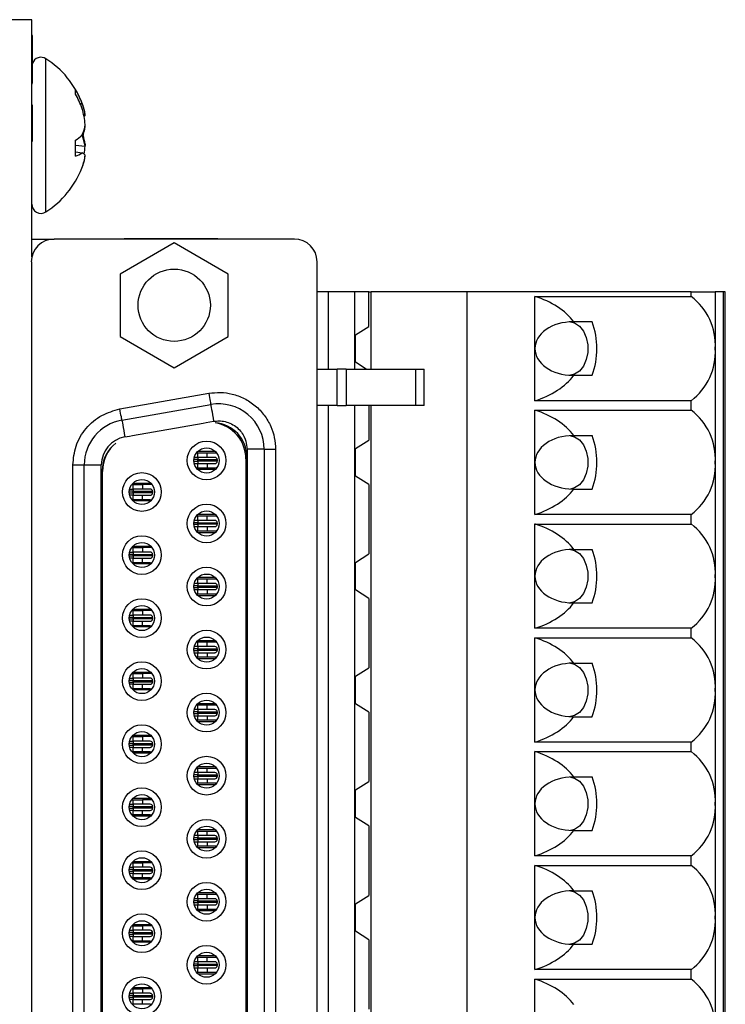
# Model space of a CAD drawing. Units: inches. Extents: x 0.1 to 16.9, y 0.1 to 10.9.
# Drawn here: x 5.1 to 6.3, y 7 to 8.7 of the extents above; entities that cross this region are included whole.
import ezdxf

# ---------------------------------------------------------------- set-up
doc = ezdxf.new("R2010")
doc.units = ezdxf.units.IN
doc.header["$MEASUREMENT"] = 0

msp = doc.modelspace()

# ---------------------------------------------------------------- linework, layer by layer
at = {"color": 7, "linetype": 'Continuous', "lineweight": 25}
for p, q in [((5.1257, 8.7302), (5.0632, 8.7302)), ((5.1257, 8.3508), (5.1257, 8.7302)), ((5.1267, 8.7031), (5.1257, 8.7031)), ((5.1269, 8.7031), (5.1267, 8.7031)), ((5.1267, 8.6202), (5.1267, 8.7031)), ((5.1267, 8.6202), (5.1257, 8.6202)), ((5.1267, 8.6191), (5.1257, 8.6191)), ((5.2009, 8.6016), (5.2009, 8.6096)), ((5.2092, 8.5851), (5.2127, 8.5854)), ((5.2143, 8.581), (5.2121, 8.5872)), ((5.1267, 8.5824), (5.1257, 8.5824)), ((5.1267, 8.5202), (5.1267, 8.5824)), ((5.2156, 8.5641), (5.2178, 8.5645)), ((5.2178, 8.5661), (5.2176, 8.566)), ((5.2176, 8.5661), (5.2178, 8.5661)), ((5.2178, 8.5456), (5.2176, 8.5476)), ((5.1267, 8.5202), (5.1257, 8.5202)), ((5.1267, 8.5194), (5.1257, 8.5194)), ((5.2009, 8.4944), (5.2009, 8.5216)), ((5.2116, 8.5298), (5.2127, 8.5296)), ((5.2121, 8.5302), (5.2127, 8.5296)), ((5.2009, 8.5131), (5.2178, 8.5115)), ((5.2009, 8.5018), (5.2127, 8.4997)), ((5.2172, 8.5149), (5.2178, 8.5148)), ((5.2178, 8.5148), (5.2176, 8.5128)), ((5.2178, 8.4943), (5.2176, 8.4944)), ((5.2121, 8.4733), (5.2143, 8.4794)), ((5.1257, 8.3202), (5.1257, 8.3508)), ((5.1257, 8.3508), (5.1641, 8.3508)), ((5.5795, 8.3508), (5.1641, 8.3508)), ((5.2852, 8.3514), (5.2852, 8.3508)), ((5.4427, 8.3514), (5.2852, 8.3514)), ((5.3718, 8.3442), (5.2783, 8.2902)), ((5.4653, 8.2902), (5.3718, 8.3442)), ((5.1248, 8.3114), (5.1248, 5.661)), ((5.6189, 5.661), (5.6189, 8.3114)), ((5.2783, 8.2902), (5.2783, 8.1822)), ((5.4653, 8.1822), (5.4653, 8.2902)), ((5.6388, 8.2597), (5.6189, 8.2597)), ((5.6388, 8.1259), (5.6388, 8.2597)), ((5.6841, 8.2597), (5.6388, 8.2597)), ((5.6841, 8.1259), (5.6841, 8.2597)), ((5.7084, 8.2597), (5.6841, 8.2597)), ((5.7084, 8.2597), (5.7126, 8.2597)), ((5.7084, 8.1997), (5.7084, 8.2597)), ((5.7126, 8.1259), (5.7126, 8.2597)), ((5.8777, 8.2597), (5.7126, 8.2597)), ((5.8777, 8.2597), (5.8777, 5.7007)), ((6.2655, 8.2597), (5.8777, 8.2597)), ((5.9954, 8.2515), (6.2655, 8.2515)), ((5.9954, 8.1613), (5.9954, 8.2515)), ((6.2655, 8.2515), (6.2655, 8.2597)), ((6.2655, 8.2597), (6.3072, 8.2597)), ((6.3072, 8.2597), (6.3072, 8.1613)), ((6.3212, 8.2597), (6.3072, 8.2597)), ((6.3212, 8.2597), (6.3212, 5.7007)), ((6.3246, 8.2597), (6.3212, 8.2597)), ((6.3246, 5.7007), (6.3246, 8.2597)), ((5.6854, 8.1851), (5.7084, 8.1997)), ((6.0626, 8.2076), (6.0609, 8.2076)), ((6.0945, 8.2076), (6.0626, 8.2076)), ((5.2783, 8.1822), (5.3718, 8.1282)), ((5.3718, 8.1282), (5.4653, 8.1822)), ((5.6854, 8.1375), (5.6854, 8.1851)), ((5.9954, 8.0711), (5.9954, 8.1613)), ((6.3072, 8.1613), (6.3072, 7.9645)), ((5.6189, 8.1259), (5.6533, 8.1259)), ((5.6533, 8.0629), (5.6533, 8.1259)), ((5.669, 8.1259), (5.6533, 8.1259)), ((5.669, 8.1259), (5.669, 8.0629)), ((5.669, 8.1259), (5.7894, 8.1259)), ((5.7038, 8.1259), (5.6854, 8.1375)), ((5.7894, 8.0629), (5.7894, 8.1259)), ((5.7894, 8.1259), (5.804, 8.1259)), ((5.804, 8.0629), (5.804, 8.1259)), ((6.0609, 8.1151), (6.0626, 8.1151)), ((6.0626, 8.1151), (6.0945, 8.1151)), ((5.2779, 8.0569), (5.4315, 8.0839)), ((5.2814, 8.0375), (5.4349, 8.0645)), ((5.6533, 8.0629), (5.6189, 8.0629)), ((5.6388, 5.8975), (5.6388, 8.0629)), ((5.6533, 8.0629), (5.669, 8.0629)), ((5.7894, 8.0629), (5.669, 8.0629)), ((5.6841, 5.8975), (5.6841, 8.0629)), ((5.7084, 8.0629), (5.7084, 8.0028)), ((5.7126, 5.8975), (5.7126, 8.0629)), ((5.804, 8.0629), (5.7894, 8.0629)), ((6.2655, 8.0711), (5.9954, 8.0711)), ((6.2655, 8.0547), (6.2655, 8.0711)), ((5.9954, 8.0547), (6.2655, 8.0547)), ((5.9954, 7.9645), (5.9954, 8.0547)), ((5.2998, 8.011), (5.4219, 8.0325)), ((5.4219, 8.0325), (5.4272, 8.0332)), ((5.4272, 8.0332), (5.44, 8.0355)), ((5.2865, 8.0084), (5.2946, 8.0098)), ((5.2946, 8.0098), (5.2998, 8.011)), ((6.0609, 8.0107), (6.0626, 8.0107)), ((6.0626, 8.0107), (6.0945, 8.0107)), ((5.6854, 7.9883), (5.7084, 8.0028)), ((5.4127, 7.973), (5.4067, 7.973)), ((5.4127, 7.9809), (5.4105, 7.9809)), ((5.443, 7.9831), (5.4124, 7.9831)), ((5.4127, 7.973), (5.4127, 7.9809)), ((5.4127, 7.9809), (5.4285, 7.9809)), ((5.4127, 7.973), (5.4127, 7.9691)), ((5.4285, 7.973), (5.4127, 7.973)), ((5.4285, 7.9809), (5.4423, 7.9809)), ((5.4285, 7.973), (5.4285, 7.9809)), ((5.4423, 7.973), (5.4285, 7.973)), ((5.4974, 7.9738), (5.4974, 5.9986)), ((5.4978, 7.987), (5.4978, 5.9854)), ((5.5273, 7.987), (5.4978, 7.987)), ((5.5273, 7.987), (5.5273, 5.9854)), ((5.5273, 7.987), (5.547, 7.987)), ((5.547, 7.987), (5.547, 5.9854)), ((5.6854, 7.9406), (5.6854, 7.9883)), ((5.1966, 6.0125), (5.1966, 7.9599)), ((5.2163, 6.0125), (5.2163, 7.9599)), ((5.2163, 7.9599), (5.2458, 7.9599)), ((5.2458, 6.0125), (5.2458, 7.9599)), ((5.4067, 7.9624), (5.4127, 7.9624)), ((5.4105, 7.9545), (5.4127, 7.9545)), ((5.4127, 7.9691), (5.4462, 7.9691)), ((5.4127, 7.9663), (5.4127, 7.9691)), ((5.4127, 7.9663), (5.4127, 7.9624)), ((5.4462, 7.9663), (5.4127, 7.9663)), ((5.4127, 7.9545), (5.4127, 7.9624)), ((5.4127, 7.9624), (5.4285, 7.9624)), ((5.4285, 7.9545), (5.4127, 7.9545)), ((5.4285, 7.9624), (5.4285, 7.9545)), ((5.4285, 7.9624), (5.4423, 7.9624)), ((5.4423, 7.9545), (5.4285, 7.9545)), ((5.4462, 7.9691), (5.4462, 7.9663)), ((5.4958, 7.9705), (5.4958, 6.002)), ((5.9954, 7.8743), (5.9954, 7.9645)), ((6.3072, 7.9645), (6.3072, 7.7676)), ((5.2474, 6.0219), (5.2474, 7.9505)), ((5.2478, 6.0235), (5.2478, 7.9489)), ((5.4124, 7.9524), (5.443, 7.9524)), ((5.7084, 7.9261), (5.6854, 7.9406)), ((5.2986, 7.9262), (5.3009, 7.9262)), ((5.3006, 7.9285), (5.3312, 7.9285)), ((5.3009, 7.9183), (5.3009, 7.9262)), ((5.3009, 7.9262), (5.3167, 7.9262)), ((5.3305, 7.9262), (5.3167, 7.9262)), ((5.3167, 7.9262), (5.3167, 7.9183)), ((5.7084, 7.9261), (5.7084, 7.806)), ((5.2949, 7.9183), (5.3009, 7.9183)), ((5.3009, 7.9077), (5.295, 7.9077)), ((5.3009, 7.9183), (5.3009, 7.9144)), ((5.3167, 7.9183), (5.3009, 7.9183)), ((5.3009, 7.9144), (5.3344, 7.9144)), ((5.3009, 7.9116), (5.3009, 7.9144)), ((5.3009, 7.9116), (5.3009, 7.9077)), ((5.3344, 7.9116), (5.3009, 7.9116)), ((5.3009, 7.8998), (5.3009, 7.9077)), ((5.3009, 7.9077), (5.3167, 7.9077)), ((5.3305, 7.9183), (5.3167, 7.9183)), ((5.3167, 7.8998), (5.3167, 7.9077)), ((5.3167, 7.9077), (5.3305, 7.9077)), ((5.3344, 7.9144), (5.3344, 7.9116)), ((6.0609, 7.9182), (6.0626, 7.9182)), ((6.0626, 7.9182), (6.0945, 7.9182)), ((5.3009, 7.8998), (5.2989, 7.8998)), ((5.3312, 7.8978), (5.3006, 7.8978)), ((5.3167, 7.8998), (5.3009, 7.8998)), ((5.3305, 7.8998), (5.3167, 7.8998)), ((5.4127, 7.8718), (5.4105, 7.8718)), ((5.443, 7.874), (5.4124, 7.874)), ((5.4127, 7.864), (5.4127, 7.8718)), ((5.4127, 7.8718), (5.4285, 7.8718)), ((5.4285, 7.864), (5.4285, 7.8718)), ((5.4285, 7.8718), (5.4423, 7.8718)), ((6.2655, 7.8743), (5.9954, 7.8743)), ((6.2655, 7.8578), (6.2655, 7.8743)), ((5.4127, 7.864), (5.4067, 7.864)), ((5.4067, 7.8533), (5.4127, 7.8533)), ((5.4127, 7.864), (5.4127, 7.86)), ((5.4285, 7.864), (5.4127, 7.864)), ((5.4127, 7.86), (5.4462, 7.86)), ((5.4127, 7.8573), (5.4127, 7.86)), ((5.4127, 7.8573), (5.4127, 7.8533)), ((5.4462, 7.8573), (5.4127, 7.8573)), ((5.4127, 7.8455), (5.4127, 7.8533)), ((5.4127, 7.8533), (5.4285, 7.8533)), ((5.4423, 7.864), (5.4285, 7.864)), ((5.4285, 7.8533), (5.4285, 7.8455)), ((5.4285, 7.8533), (5.4423, 7.8533)), ((5.4462, 7.86), (5.4462, 7.8573)), ((5.9954, 7.8578), (6.2655, 7.8578)), ((5.9954, 7.7676), (5.9954, 7.8578)), ((5.4105, 7.8455), (5.4127, 7.8455)), ((5.4124, 7.8433), (5.443, 7.8433)), ((5.4285, 7.8455), (5.4127, 7.8455)), ((5.4423, 7.8455), (5.4285, 7.8455)), ((5.3006, 7.8195), (5.3312, 7.8195)), ((5.2949, 7.8092), (5.3009, 7.8092)), ((5.2986, 7.8171), (5.3009, 7.8171)), ((5.3009, 7.8092), (5.3009, 7.8171)), ((5.3009, 7.8171), (5.3167, 7.8171)), ((5.3009, 7.8092), (5.3009, 7.8053)), ((5.3167, 7.8092), (5.3009, 7.8092)), ((5.3009, 7.8053), (5.3344, 7.8053)), ((5.3009, 7.8025), (5.3009, 7.8053)), ((5.3009, 7.8025), (5.3009, 7.7986)), ((5.3344, 7.8025), (5.3009, 7.8025)), ((5.3167, 7.8171), (5.3167, 7.8092)), ((5.3305, 7.8171), (5.3167, 7.8171)), ((5.3305, 7.8092), (5.3167, 7.8092)), ((5.3344, 7.8053), (5.3344, 7.8025)), ((5.6854, 7.7914), (5.7084, 7.806)), ((6.0609, 7.8139), (6.0626, 7.8139)), ((6.0626, 7.8139), (6.0945, 7.8139)), ((5.3009, 7.7986), (5.295, 7.7986)), ((5.3009, 7.7907), (5.2989, 7.7907)), ((5.3312, 7.7888), (5.3006, 7.7888)), ((5.3009, 7.7907), (5.3009, 7.7986)), ((5.3009, 7.7986), (5.3167, 7.7986)), ((5.3167, 7.7907), (5.3009, 7.7907)), ((5.3167, 7.7907), (5.3167, 7.7986)), ((5.3167, 7.7986), (5.3305, 7.7986)), ((5.3305, 7.7907), (5.3167, 7.7907)), ((5.6854, 7.7438), (5.6854, 7.7914)), ((5.9954, 7.6774), (5.9954, 7.7676)), ((6.3072, 7.7676), (6.3072, 7.5708)), ((5.4127, 7.7549), (5.4067, 7.7549)), ((5.4127, 7.7628), (5.4105, 7.7628)), ((5.443, 7.765), (5.4124, 7.765)), ((5.4127, 7.7549), (5.4127, 7.7628)), ((5.4127, 7.7628), (5.4285, 7.7628)), ((5.4127, 7.7549), (5.4127, 7.751)), ((5.4285, 7.7549), (5.4127, 7.7549)), ((5.4127, 7.751), (5.4462, 7.751)), ((5.4127, 7.7482), (5.4127, 7.751)), ((5.4285, 7.7628), (5.4423, 7.7628)), ((5.4285, 7.7549), (5.4285, 7.7628)), ((5.4423, 7.7549), (5.4285, 7.7549)), ((5.4462, 7.751), (5.4462, 7.7482)), ((5.4067, 7.7443), (5.4127, 7.7443)), ((5.4105, 7.7364), (5.4127, 7.7364)), ((5.4124, 7.7342), (5.443, 7.7342)), ((5.4127, 7.7482), (5.4127, 7.7443)), ((5.4462, 7.7482), (5.4127, 7.7482)), ((5.4127, 7.7364), (5.4127, 7.7443)), ((5.4127, 7.7443), (5.4285, 7.7443)), ((5.4285, 7.7364), (5.4127, 7.7364)), ((5.4285, 7.7443), (5.4285, 7.7364)), ((5.4285, 7.7443), (5.4423, 7.7443)), ((5.4423, 7.7364), (5.4285, 7.7364)), ((5.7084, 7.7292), (5.6854, 7.7438)), ((5.7084, 7.7292), (5.7084, 7.6091)), ((6.0609, 7.7214), (6.0626, 7.7214)), ((6.0626, 7.7214), (6.0945, 7.7214)), ((5.2949, 7.7002), (5.3009, 7.7002)), ((5.2986, 7.7081), (5.3009, 7.7081)), ((5.3006, 7.7104), (5.3312, 7.7104)), ((5.3009, 7.7002), (5.3009, 7.7081)), ((5.3009, 7.7081), (5.3167, 7.7081)), ((5.3009, 7.7002), (5.3009, 7.6963)), ((5.3167, 7.7002), (5.3009, 7.7002)), ((5.3167, 7.7081), (5.3167, 7.7002)), ((5.3305, 7.7081), (5.3167, 7.7081)), ((5.3305, 7.7002), (5.3167, 7.7002)), ((5.3009, 7.6896), (5.295, 7.6896)), ((5.3009, 7.6963), (5.3344, 7.6963)), ((5.3009, 7.6935), (5.3009, 7.6963)), ((5.3009, 7.6935), (5.3009, 7.6896)), ((5.3344, 7.6935), (5.3009, 7.6935)), ((5.3009, 7.6817), (5.3009, 7.6896)), ((5.3009, 7.6896), (5.3167, 7.6896)), ((5.3167, 7.6817), (5.3167, 7.6896)), ((5.3167, 7.6896), (5.3305, 7.6896)), ((5.3344, 7.6963), (5.3344, 7.6935)), ((5.3009, 7.6817), (5.2989, 7.6817)), ((5.3312, 7.6797), (5.3006, 7.6797)), ((5.3167, 7.6817), (5.3009, 7.6817)), ((5.3305, 7.6817), (5.3167, 7.6817)), ((6.2655, 7.6774), (5.9954, 7.6774)), ((6.2655, 7.661), (6.2655, 7.6774)), ((5.4127, 7.6537), (5.4105, 7.6537)), ((5.443, 7.6559), (5.4124, 7.6559)), ((5.4127, 7.6459), (5.4127, 7.6537)), ((5.4127, 7.6537), (5.4285, 7.6537)), ((5.4285, 7.6459), (5.4285, 7.6537)), ((5.4285, 7.6537), (5.4423, 7.6537)), ((5.9954, 7.661), (6.2655, 7.661)), ((5.9954, 7.5708), (5.9954, 7.661)), ((5.4127, 7.6459), (5.4067, 7.6459)), ((5.4067, 7.6352), (5.4127, 7.6352)), ((5.4127, 7.6459), (5.4127, 7.6419)), ((5.4285, 7.6459), (5.4127, 7.6459)), ((5.4127, 7.6419), (5.4462, 7.6419)), ((5.4127, 7.6392), (5.4127, 7.6419)), ((5.4127, 7.6392), (5.4127, 7.6352)), ((5.4462, 7.6392), (5.4127, 7.6392)), ((5.4127, 7.6274), (5.4127, 7.6352)), ((5.4127, 7.6352), (5.4285, 7.6352)), ((5.4423, 7.6459), (5.4285, 7.6459)), ((5.4285, 7.6352), (5.4285, 7.6274)), ((5.4285, 7.6352), (5.4423, 7.6352)), ((5.4462, 7.6419), (5.4462, 7.6392)), ((5.4105, 7.6274), (5.4127, 7.6274)), ((5.4124, 7.6252), (5.443, 7.6252)), ((5.4285, 7.6274), (5.4127, 7.6274)), ((5.4423, 7.6274), (5.4285, 7.6274)), ((6.0609, 7.617), (6.0626, 7.617)), ((6.0626, 7.617), (6.0945, 7.617)), ((5.2986, 7.599), (5.3009, 7.599)), ((5.3006, 7.6014), (5.3312, 7.6014)), ((5.3009, 7.5911), (5.3009, 7.599)), ((5.3009, 7.599), (5.3167, 7.599)), ((5.3167, 7.599), (5.3167, 7.5911)), ((5.3305, 7.599), (5.3167, 7.599)), ((5.6854, 7.5946), (5.7084, 7.6091)), ((5.2949, 7.5911), (5.3009, 7.5911)), ((5.3009, 7.5805), (5.295, 7.5805)), ((5.3009, 7.5911), (5.3009, 7.5872)), ((5.3167, 7.5911), (5.3009, 7.5911)), ((5.3009, 7.5872), (5.3344, 7.5872)), ((5.3009, 7.5844), (5.3009, 7.5872)), ((5.3009, 7.5844), (5.3009, 7.5805)), ((5.3344, 7.5844), (5.3009, 7.5844)), ((5.3009, 7.5726), (5.3009, 7.5805)), ((5.3009, 7.5805), (5.3167, 7.5805)), ((5.3305, 7.5911), (5.3167, 7.5911)), ((5.3167, 7.5726), (5.3167, 7.5805)), ((5.3167, 7.5805), (5.3305, 7.5805)), ((5.3344, 7.5872), (5.3344, 7.5844)), ((5.6854, 7.5469), (5.6854, 7.5946)), ((5.3009, 7.5726), (5.2989, 7.5726)), ((5.3312, 7.5707), (5.3006, 7.5707)), ((5.3167, 7.5726), (5.3009, 7.5726)), ((5.3305, 7.5726), (5.3167, 7.5726)), ((5.9954, 7.4806), (5.9954, 7.5708)), ((6.3072, 7.5708), (6.3072, 7.3739)), ((5.443, 7.5468), (5.4124, 7.5468)), ((5.7084, 7.5324), (5.6854, 7.5469)), ((5.4127, 7.5368), (5.4067, 7.5368)), ((5.4127, 7.5447), (5.4105, 7.5447)), ((5.4127, 7.5368), (5.4127, 7.5447)), ((5.4127, 7.5447), (5.4285, 7.5447)), ((5.4127, 7.5368), (5.4127, 7.5329)), ((5.4285, 7.5368), (5.4127, 7.5368)), ((5.4127, 7.5329), (5.4462, 7.5329)), ((5.4127, 7.5301), (5.4127, 7.5329)), ((5.4127, 7.5301), (5.4127, 7.5262)), ((5.4462, 7.5301), (5.4127, 7.5301)), ((5.4285, 7.5447), (5.4423, 7.5447)), ((5.4285, 7.5368), (5.4285, 7.5447)), ((5.4423, 7.5368), (5.4285, 7.5368)), ((5.4462, 7.5329), (5.4462, 7.5301)), ((5.7084, 7.5324), (5.7084, 7.4123)), ((5.4067, 7.5262), (5.4127, 7.5262)), ((5.4105, 7.5183), (5.4127, 7.5183)), ((5.4124, 7.5161), (5.443, 7.5161)), ((5.4127, 7.5183), (5.4127, 7.5262)), ((5.4127, 7.5262), (5.4285, 7.5262)), ((5.4285, 7.5183), (5.4127, 7.5183)), ((5.4285, 7.5262), (5.4285, 7.5183)), ((5.4285, 7.5262), (5.4423, 7.5262)), ((5.4423, 7.5183), (5.4285, 7.5183)), ((6.0609, 7.5245), (6.0626, 7.5245)), ((6.0626, 7.5245), (6.0945, 7.5245)), ((5.2949, 7.4821), (5.3009, 7.4821)), ((5.2986, 7.49), (5.3009, 7.49)), ((5.3006, 7.4923), (5.3312, 7.4923)), ((5.3009, 7.4821), (5.3009, 7.49)), ((5.3009, 7.49), (5.3167, 7.49)), ((5.3009, 7.4821), (5.3009, 7.4781)), ((5.3167, 7.4821), (5.3009, 7.4821)), ((5.3009, 7.4781), (5.3344, 7.4781)), ((5.3009, 7.4754), (5.3009, 7.4781)), ((5.3305, 7.49), (5.3167, 7.49)), ((5.3167, 7.49), (5.3167, 7.4821)), ((5.3305, 7.4821), (5.3167, 7.4821)), ((5.3344, 7.4781), (5.3344, 7.4754)), ((6.2655, 7.4806), (5.9954, 7.4806)), ((6.2655, 7.4641), (6.2655, 7.4806)), ((5.3009, 7.4714), (5.295, 7.4714)), ((5.3009, 7.4636), (5.2989, 7.4636)), ((5.3312, 7.4616), (5.3006, 7.4616)), ((5.3009, 7.4754), (5.3009, 7.4714)), ((5.3344, 7.4754), (5.3009, 7.4754)), ((5.3009, 7.4636), (5.3009, 7.4714)), ((5.3009, 7.4714), (5.3167, 7.4714)), ((5.3167, 7.4636), (5.3009, 7.4636)), ((5.3167, 7.4714), (5.3305, 7.4714)), ((5.3167, 7.4636), (5.3167, 7.4714)), ((5.3305, 7.4636), (5.3167, 7.4636)), ((5.9954, 7.4641), (6.2655, 7.4641)), ((5.9954, 7.3739), (5.9954, 7.4641)), ((5.4127, 7.4277), (5.4067, 7.4277)), ((5.4127, 7.4356), (5.4105, 7.4356)), ((5.443, 7.4378), (5.4124, 7.4378)), ((5.4127, 7.4277), (5.4127, 7.4356)), ((5.4127, 7.4356), (5.4285, 7.4356)), ((5.4127, 7.4277), (5.4127, 7.4238)), ((5.4285, 7.4277), (5.4127, 7.4277)), ((5.4285, 7.4356), (5.4423, 7.4356)), ((5.4285, 7.4277), (5.4285, 7.4356)), ((5.4423, 7.4277), (5.4285, 7.4277)), ((5.4067, 7.4171), (5.4127, 7.4171)), ((5.4127, 7.4238), (5.4462, 7.4238)), ((5.4127, 7.4211), (5.4127, 7.4238)), ((5.4127, 7.4211), (5.4127, 7.4171)), ((5.4462, 7.4211), (5.4127, 7.4211)), ((5.4127, 7.4092), (5.4127, 7.4171)), ((5.4127, 7.4171), (5.4285, 7.4171)), ((5.4285, 7.4171), (5.4285, 7.4092)), ((5.4285, 7.4171), (5.4423, 7.4171)), ((5.4462, 7.4238), (5.4462, 7.4211)), ((5.6854, 7.3977), (5.7084, 7.4123)), ((6.0609, 7.4202), (6.0626, 7.4202)), ((6.0626, 7.4202), (6.0945, 7.4202)), ((5.4105, 7.4092), (5.4127, 7.4092)), ((5.4124, 7.4071), (5.443, 7.4071)), ((5.4285, 7.4092), (5.4127, 7.4092)), ((5.4423, 7.4092), (5.4285, 7.4092)), ((5.6854, 7.3501), (5.6854, 7.3977)), ((5.2986, 7.3809), (5.3009, 7.3809)), ((5.3006, 7.3833), (5.3312, 7.3833)), ((5.3009, 7.373), (5.3009, 7.3809)), ((5.3009, 7.3809), (5.3167, 7.3809)), ((5.3167, 7.3809), (5.3167, 7.373)), ((5.3305, 7.3809), (5.3167, 7.3809)), ((5.2949, 7.373), (5.3009, 7.373)), ((5.3009, 7.3624), (5.295, 7.3624)), ((5.3009, 7.373), (5.3009, 7.3691)), ((5.3167, 7.373), (5.3009, 7.373)), ((5.3009, 7.3691), (5.3344, 7.3691)), ((5.3009, 7.3663), (5.3009, 7.3691)), ((5.3009, 7.3663), (5.3009, 7.3624)), ((5.3344, 7.3663), (5.3009, 7.3663)), ((5.3009, 7.3545), (5.3009, 7.3624)), ((5.3009, 7.3624), (5.3167, 7.3624)), ((5.3305, 7.373), (5.3167, 7.373)), ((5.3167, 7.3624), (5.3305, 7.3624)), ((5.3167, 7.3545), (5.3167, 7.3624)), ((5.3344, 7.3691), (5.3344, 7.3663)), ((5.9954, 7.2837), (5.9954, 7.3739)), ((6.3072, 7.3739), (6.3072, 7.1771)), ((5.3009, 7.3545), (5.2989, 7.3545)), ((5.3312, 7.3525), (5.3006, 7.3525)), ((5.3167, 7.3545), (5.3009, 7.3545)), ((5.3305, 7.3545), (5.3167, 7.3545)), ((5.7084, 7.3355), (5.6854, 7.3501)), ((5.4127, 7.3266), (5.4105, 7.3266)), ((5.443, 7.3287), (5.4124, 7.3287)), ((5.4127, 7.3187), (5.4127, 7.3266)), ((5.4127, 7.3266), (5.4285, 7.3266)), ((5.4285, 7.3187), (5.4285, 7.3266)), ((5.4285, 7.3266), (5.4423, 7.3266)), ((5.7084, 7.3355), (5.7084, 7.2154)), ((6.0609, 7.3277), (6.0626, 7.3277)), ((6.0626, 7.3277), (6.0945, 7.3277)), ((5.4127, 7.3187), (5.4067, 7.3187)), ((5.4067, 7.3081), (5.4127, 7.3081)), ((5.4127, 7.3187), (5.4127, 7.3148)), ((5.4285, 7.3187), (5.4127, 7.3187)), ((5.4127, 7.3148), (5.4462, 7.3148)), ((5.4127, 7.312), (5.4127, 7.3148)), ((5.4127, 7.312), (5.4127, 7.3081)), ((5.4462, 7.312), (5.4127, 7.312)), ((5.4127, 7.3002), (5.4127, 7.3081)), ((5.4127, 7.3081), (5.4285, 7.3081)), ((5.4423, 7.3187), (5.4285, 7.3187)), ((5.4285, 7.3081), (5.4285, 7.3002)), ((5.4285, 7.3081), (5.4423, 7.3081)), ((5.4462, 7.3148), (5.4462, 7.312)), ((5.4105, 7.3002), (5.4127, 7.3002)), ((5.4124, 7.298), (5.443, 7.298)), ((5.4285, 7.3002), (5.4127, 7.3002)), ((5.4423, 7.3002), (5.4285, 7.3002)), ((5.3006, 7.2742), (5.3312, 7.2742)), ((6.2655, 7.2837), (5.9954, 7.2837)), ((6.2655, 7.2673), (6.2655, 7.2837)), ((5.2949, 7.264), (5.3009, 7.264)), ((5.2986, 7.2718), (5.3009, 7.2718)), ((5.3009, 7.264), (5.3009, 7.2718)), ((5.3009, 7.2718), (5.3167, 7.2718)), ((5.3009, 7.264), (5.3009, 7.26)), ((5.3167, 7.264), (5.3009, 7.264)), ((5.3009, 7.26), (5.3344, 7.26)), ((5.3009, 7.2573), (5.3009, 7.26)), ((5.3009, 7.2573), (5.3009, 7.2533)), ((5.3344, 7.2573), (5.3009, 7.2573)), ((5.3305, 7.2718), (5.3167, 7.2718)), ((5.3167, 7.2718), (5.3167, 7.264)), ((5.3305, 7.264), (5.3167, 7.264)), ((5.3344, 7.26), (5.3344, 7.2573)), ((5.9954, 7.2673), (6.2655, 7.2673)), ((5.9954, 7.1771), (5.9954, 7.2673)), ((5.3009, 7.2533), (5.295, 7.2533)), ((5.3009, 7.2455), (5.2989, 7.2455)), ((5.3312, 7.2435), (5.3006, 7.2435)), ((5.3009, 7.2455), (5.3009, 7.2533)), ((5.3009, 7.2533), (5.3167, 7.2533)), ((5.3167, 7.2455), (5.3009, 7.2455)), ((5.3167, 7.2455), (5.3167, 7.2533)), ((5.3167, 7.2533), (5.3305, 7.2533)), ((5.3305, 7.2455), (5.3167, 7.2455)), ((6.0609, 7.2233), (6.0626, 7.2233)), ((6.0626, 7.2233), (6.0945, 7.2233)), ((5.4127, 7.2096), (5.4067, 7.2096)), ((5.4127, 7.2175), (5.4105, 7.2175)), ((5.443, 7.2197), (5.4124, 7.2197)), ((5.4127, 7.2096), (5.4127, 7.2175)), ((5.4127, 7.2175), (5.4285, 7.2175)), ((5.4127, 7.2096), (5.4127, 7.2057)), ((5.4285, 7.2096), (5.4127, 7.2096)), ((5.4127, 7.2057), (5.4462, 7.2057)), ((5.4127, 7.2029), (5.4127, 7.2057)), ((5.4285, 7.2175), (5.4423, 7.2175)), ((5.4285, 7.2096), (5.4285, 7.2175)), ((5.4423, 7.2096), (5.4285, 7.2096)), ((5.4462, 7.2057), (5.4462, 7.2029)), ((5.6854, 7.2009), (5.7084, 7.2154)), ((5.4067, 7.199), (5.4127, 7.199)), ((5.4105, 7.1911), (5.4127, 7.1911)), ((5.4124, 7.189), (5.443, 7.189)), ((5.4127, 7.2029), (5.4127, 7.199)), ((5.4462, 7.2029), (5.4127, 7.2029)), ((5.4127, 7.1911), (5.4127, 7.199)), ((5.4127, 7.199), (5.4285, 7.199)), ((5.4285, 7.1911), (5.4127, 7.1911)), ((5.4285, 7.199), (5.4285, 7.1911)), ((5.4285, 7.199), (5.4423, 7.199)), ((5.4423, 7.1911), (5.4285, 7.1911)), ((5.6854, 7.1532), (5.6854, 7.2009)), ((5.9954, 7.0869), (5.9954, 7.1771)), ((6.3072, 7.1771), (6.3072, 6.9802)), ((5.2949, 7.1549), (5.3009, 7.1549)), ((5.2986, 7.1628), (5.3009, 7.1628)), ((5.3006, 7.1651), (5.3312, 7.1651)), ((5.3009, 7.1549), (5.3009, 7.1628)), ((5.3009, 7.1628), (5.3167, 7.1628)), ((5.3009, 7.1549), (5.3009, 7.151)), ((5.3167, 7.1549), (5.3009, 7.1549)), ((5.3167, 7.1628), (5.3167, 7.1549)), ((5.3305, 7.1628), (5.3167, 7.1628)), ((5.3305, 7.1549), (5.3167, 7.1549)), ((5.3009, 7.1443), (5.295, 7.1443)), ((5.3009, 7.151), (5.3344, 7.151)), ((5.3009, 7.1482), (5.3009, 7.151)), ((5.3009, 7.1482), (5.3009, 7.1443)), ((5.3344, 7.1482), (5.3009, 7.1482)), ((5.3009, 7.1364), (5.3009, 7.1443)), ((5.3009, 7.1443), (5.3167, 7.1443)), ((5.3167, 7.1443), (5.3305, 7.1443)), ((5.3167, 7.1364), (5.3167, 7.1443)), ((5.3344, 7.151), (5.3344, 7.1482)), ((5.7084, 7.1387), (5.6854, 7.1532)), ((5.7084, 7.1387), (5.7084, 7.0186)), ((5.3009, 7.1364), (5.2989, 7.1364)), ((5.3312, 7.1344), (5.3006, 7.1344)), ((5.3167, 7.1364), (5.3009, 7.1364)), ((5.3305, 7.1364), (5.3167, 7.1364)), ((6.0609, 7.1308), (6.0626, 7.1308)), ((6.0626, 7.1308), (6.0945, 7.1308)), ((5.4127, 7.1085), (5.4105, 7.1085)), ((5.443, 7.1106), (5.4124, 7.1106)), ((5.4127, 7.1006), (5.4127, 7.1085)), ((5.4127, 7.1085), (5.4285, 7.1085)), ((5.4285, 7.1006), (5.4285, 7.1085)), ((5.4285, 7.1085), (5.4423, 7.1085)), ((5.4127, 7.1006), (5.4067, 7.1006)), ((5.4067, 7.09), (5.4127, 7.09)), ((5.4127, 7.1006), (5.4127, 7.0966)), ((5.4285, 7.1006), (5.4127, 7.1006)), ((5.4127, 7.0966), (5.4462, 7.0966)), ((5.4127, 7.0939), (5.4127, 7.0966)), ((5.4127, 7.0939), (5.4127, 7.09)), ((5.4462, 7.0939), (5.4127, 7.0939)), ((5.4127, 7.0821), (5.4127, 7.09)), ((5.4127, 7.09), (5.4285, 7.09)), ((5.4423, 7.1006), (5.4285, 7.1006)), ((5.4285, 7.09), (5.4423, 7.09)), ((5.4285, 7.09), (5.4285, 7.0821)), ((5.4462, 7.0966), (5.4462, 7.0939)), ((6.2655, 7.0869), (5.9954, 7.0869)), ((6.2655, 7.0704), (6.2655, 7.0869)), ((5.4105, 7.0821), (5.4127, 7.0821)), ((5.4124, 7.0799), (5.443, 7.0799)), ((5.4285, 7.0821), (5.4127, 7.0821)), ((5.4423, 7.0821), (5.4285, 7.0821)), ((5.9954, 7.0704), (6.2655, 7.0704)), ((5.9954, 6.9802), (5.9954, 7.0704)), ((5.2986, 7.0537), (5.3009, 7.0537)), ((5.3006, 7.0561), (5.3312, 7.0561)), ((5.3009, 7.0459), (5.3009, 7.0537)), ((5.3009, 7.0537), (5.3167, 7.0537)), ((5.3305, 7.0537), (5.3167, 7.0537)), ((5.3167, 7.0537), (5.3167, 7.0459)), ((5.2949, 7.0459), (5.3009, 7.0459)), ((5.3009, 7.0352), (5.295, 7.0352)), ((5.3009, 7.0459), (5.3009, 7.0419)), ((5.3167, 7.0459), (5.3009, 7.0459)), ((5.3009, 7.0419), (5.3344, 7.0419)), ((5.3009, 7.0392), (5.3009, 7.0419)), ((5.3009, 7.0392), (5.3009, 7.0352)), ((5.3344, 7.0392), (5.3009, 7.0392)), ((5.3009, 7.0274), (5.3009, 7.0352)), ((5.3009, 7.0352), (5.3167, 7.0352)), ((5.3305, 7.0459), (5.3167, 7.0459)), ((5.3167, 7.0352), (5.3305, 7.0352)), ((5.3167, 7.0274), (5.3167, 7.0352)), ((5.3344, 7.0419), (5.3344, 7.0392)), ((5.3009, 7.0274), (5.2989, 7.0274)), ((5.3167, 7.0274), (5.3009, 7.0274)), ((5.3305, 7.0274), (5.3167, 7.0274))]:
    msp.add_line(p, q, dxfattribs=at)
at = {"color": 8, "linetype": 'Continuous', "lineweight": 25}
for p, q in [((5.15, 8.4927), (5.15, 8.6627)), ((5.15, 8.3977), (5.15, 8.4927)), ((5.4127, 7.9691), (5.4061, 7.9691)), ((5.4061, 7.9663), (5.4127, 7.9663)), ((5.3009, 7.9144), (5.2943, 7.9144)), ((5.2943, 7.9116), (5.3009, 7.9116)), ((5.4127, 7.86), (5.4061, 7.86)), ((5.4061, 7.8573), (5.4127, 7.8573)), ((5.3009, 7.8053), (5.2943, 7.8053)), ((5.2943, 7.8025), (5.3009, 7.8025)), ((5.4127, 7.751), (5.4061, 7.751)), ((5.4061, 7.7482), (5.4127, 7.7482)), ((5.3009, 7.6963), (5.2943, 7.6963)), ((5.2943, 7.6935), (5.3009, 7.6935)), ((5.4127, 7.6419), (5.4061, 7.6419)), ((5.4061, 7.6392), (5.4127, 7.6392)), ((5.3009, 7.5872), (5.2943, 7.5872)), ((5.2943, 7.5844), (5.3009, 7.5844)), ((5.4127, 7.5329), (5.4061, 7.5329)), ((5.4061, 7.5301), (5.4127, 7.5301)), ((5.3009, 7.4781), (5.2943, 7.4781)), ((5.2943, 7.4754), (5.3009, 7.4754)), ((5.4127, 7.4238), (5.4061, 7.4238)), ((5.4061, 7.4211), (5.4127, 7.4211)), ((5.3009, 7.3691), (5.2943, 7.3691)), ((5.2943, 7.3663), (5.3009, 7.3663)), ((5.4127, 7.3148), (5.4061, 7.3148)), ((5.4061, 7.312), (5.4127, 7.312)), ((5.3009, 7.26), (5.2943, 7.26)), ((5.2943, 7.2573), (5.3009, 7.2573)), ((5.4127, 7.2057), (5.4061, 7.2057)), ((5.4061, 7.2029), (5.4127, 7.2029)), ((5.3009, 7.151), (5.2943, 7.151)), ((5.2943, 7.1482), (5.3009, 7.1482)), ((5.4127, 7.0966), (5.4061, 7.0966)), ((5.4061, 7.0939), (5.4127, 7.0939)), ((5.3009, 7.0419), (5.2943, 7.0419)), ((5.2943, 7.0392), (5.3009, 7.0392))]:
    msp.add_line(p, q, dxfattribs=at)
at = {"color": 7, "linetype": 'Continuous', "lineweight": 25, "flags": 128}
for points in [[(6.0567, 8.2075), (6.0638, 8.2057), (6.0723, 8.2002), (6.0793, 8.1916), (6.0843, 8.1805), (6.087, 8.1679), (6.087, 8.1547), (6.0843, 8.1421), (6.0793, 8.131), (6.0723, 8.1224), (6.0638, 8.1169), (6.0567, 8.1151)], [(5.4315, 8.0839), (5.4322, 8.0801), (5.4328, 8.0765), (5.4334, 8.0732), (5.4339, 8.0702), (5.4343, 8.0678), (5.4346, 8.066), (5.4348, 8.0649), (5.4349, 8.0645)], [(5.2814, 8.0375), (5.2813, 8.0378), (5.2811, 8.0389), (5.2808, 8.0407), (5.2804, 8.0431), (5.2798, 8.0461), (5.2792, 8.0494), (5.2786, 8.0531), (5.2779, 8.0569)], [(5.4349, 8.0645), (5.435, 8.064), (5.4353, 8.0623), (5.4358, 8.0596), (5.4364, 8.056), (5.4372, 8.0516), (5.4381, 8.0466), (5.439, 8.0411), (5.44, 8.0355)], [(5.2814, 8.0375), (5.2815, 8.0369), (5.2817, 8.0353), (5.2822, 8.0326), (5.2829, 8.029), (5.2836, 8.0245), (5.2845, 8.0195), (5.2855, 8.0141), (5.2865, 8.0084)], [(6.0567, 8.0106), (6.0638, 8.0088), (6.0723, 8.0034), (6.0793, 7.9948), (6.0843, 7.9837), (6.087, 7.971), (6.087, 7.9579), (6.0843, 7.9452), (6.0793, 7.9342), (6.0723, 7.9255), (6.0638, 7.9201), (6.0567, 7.9183)], [(5.4423, 7.9809), (5.4446, 7.9807), (5.4452, 7.9805)], [(5.4452, 7.9549), (5.4446, 7.9547), (5.4423, 7.9545)], [(5.3335, 7.9258), (5.3328, 7.9259), (5.3305, 7.9262)], [(5.3305, 7.8998), (5.3328, 7.9), (5.3332, 7.9001)], [(5.4423, 7.8718), (5.4446, 7.8716), (5.4452, 7.8715)], [(5.4452, 7.8458), (5.4446, 7.8457), (5.4423, 7.8455)], [(5.3335, 7.8167), (5.3328, 7.8169), (5.3305, 7.8171)], [(6.0567, 7.8138), (6.0638, 7.812), (6.0723, 7.8065), (6.0793, 7.7979), (6.0843, 7.7868), (6.087, 7.7742), (6.087, 7.761), (6.0843, 7.7484), (6.0793, 7.7373), (6.0723, 7.7287), (6.0638, 7.7232), (6.0567, 7.7214)], [(5.3305, 7.7907), (5.3328, 7.791), (5.3332, 7.791)], [(5.4423, 7.7628), (5.4446, 7.7626), (5.4452, 7.7624)], [(5.4452, 7.7368), (5.4446, 7.7366), (5.4423, 7.7364)], [(5.3335, 7.7077), (5.3328, 7.7078), (5.3305, 7.7081)], [(5.3305, 7.6817), (5.3328, 7.6819), (5.3332, 7.682)], [(5.4423, 7.6537), (5.4446, 7.6535), (5.4452, 7.6534)], [(5.4452, 7.6277), (5.4446, 7.6276), (5.4423, 7.6274)], [(6.0567, 7.6169), (6.0638, 7.6151), (6.0723, 7.6097), (6.0793, 7.6011), (6.0843, 7.59), (6.087, 7.5773), (6.087, 7.5642), (6.0843, 7.5515), (6.0793, 7.5405), (6.0723, 7.5318), (6.0638, 7.5264), (6.0567, 7.5246)], [(5.3335, 7.5986), (5.3328, 7.5988), (5.3305, 7.599)], [(5.3305, 7.5726), (5.3328, 7.5729), (5.3332, 7.5729)], [(5.4423, 7.5447), (5.4446, 7.5444), (5.4452, 7.5443)], [(5.4452, 7.5187), (5.4446, 7.5185), (5.4423, 7.5183)], [(5.3335, 7.4896), (5.3328, 7.4897), (5.3305, 7.49)], [(5.3305, 7.4636), (5.3328, 7.4638), (5.3332, 7.4639)], [(5.4423, 7.4356), (5.4446, 7.4354), (5.4452, 7.4353)], [(5.4452, 7.4096), (5.4446, 7.4095), (5.4423, 7.4092)], [(6.0567, 7.4201), (6.0638, 7.4183), (6.0723, 7.4128), (6.0793, 7.4042), (6.0843, 7.3931), (6.087, 7.3805), (6.087, 7.3673), (6.0843, 7.3547), (6.0793, 7.3436), (6.0723, 7.335), (6.0638, 7.3295), (6.0567, 7.3277)], [(5.3335, 7.3805), (5.3328, 7.3807), (5.3305, 7.3809)], [(5.3305, 7.3545), (5.3328, 7.3547), (5.3332, 7.3548)], [(5.4423, 7.3266), (5.4446, 7.3263), (5.4452, 7.3262)], [(5.4452, 7.3005), (5.4446, 7.3004), (5.4423, 7.3002)], [(5.3335, 7.2714), (5.3328, 7.2716), (5.3305, 7.2718)], [(5.3305, 7.2455), (5.3328, 7.2457), (5.3332, 7.2458)], [(6.0567, 7.2232), (6.0638, 7.2214), (6.0723, 7.216), (6.0793, 7.2074), (6.0843, 7.1963), (6.087, 7.1836), (6.087, 7.1705), (6.0843, 7.1578), (6.0793, 7.1468), (6.0723, 7.1381), (6.0638, 7.1327), (6.0567, 7.1309)], [(5.4423, 7.2175), (5.4446, 7.2173), (5.4452, 7.2172)], [(5.4452, 7.1915), (5.4446, 7.1914), (5.4423, 7.1911)], [(5.3335, 7.1624), (5.3328, 7.1626), (5.3305, 7.1628)], [(5.3305, 7.1364), (5.3328, 7.1366), (5.3332, 7.1367)], [(5.4423, 7.1085), (5.4446, 7.1082), (5.4452, 7.1081)], [(5.4452, 7.0824), (5.4446, 7.0823), (5.4423, 7.0821)], [(5.3335, 7.0533), (5.3328, 7.0535), (5.3305, 7.0537)], [(5.3305, 7.0274), (5.3328, 7.0276), (5.3332, 7.0277)]]:
    msp.add_lwpolyline(points, dxfattribs=at)
at = {"color": 7, "linetype": 'Continuous', "lineweight": 25}
for centre, radius in [((5.3718, 8.2362), 0.0625), ((5.4277, 7.9677), 0.0335), ((5.4277, 7.9677), 0.0217), ((5.3159, 7.9132), 0.0335), ((5.3159, 7.9132), 0.0217), ((5.4277, 7.8587), 0.0335), ((5.4277, 7.8587), 0.0217), ((5.3159, 7.8041), 0.0335), ((5.3159, 7.8041), 0.0217), ((5.4277, 7.7496), 0.0335), ((5.4277, 7.7496), 0.0217), ((5.3159, 7.6951), 0.0335), ((5.3159, 7.6951), 0.0217), ((5.4277, 7.6405), 0.0335), ((5.4277, 7.6405), 0.0217), ((5.3159, 7.586), 0.0335), ((5.3159, 7.586), 0.0217), ((5.4277, 7.5315), 0.0335), ((5.4277, 7.5315), 0.0217), ((5.3159, 7.477), 0.0335), ((5.3159, 7.477), 0.0217), ((5.4277, 7.4224), 0.0335), ((5.4277, 7.4224), 0.0217), ((5.3159, 7.3679), 0.0335), ((5.3159, 7.3679), 0.0217), ((5.4277, 7.3134), 0.0335), ((5.4277, 7.3134), 0.0217), ((5.3159, 7.2588), 0.0335), ((5.3159, 7.2588), 0.0217), ((5.4277, 7.2043), 0.0335), ((5.4277, 7.2043), 0.0217), ((5.3159, 7.1498), 0.0335), ((5.3159, 7.1498), 0.0217), ((5.4277, 7.0953), 0.0335), ((5.4277, 7.0953), 0.0217), ((5.3159, 7.0407), 0.0335), ((5.3159, 7.0407), 0.0217)]:
    msp.add_circle(centre, radius, dxfattribs=at)
for centre, radius, start, end in [((5.1415, 8.6494), 0.0158, 57.5266, 159.4918), ((5.0656, 8.5302), 0.1571, 21.2546, 57.5266), ((5.0814, 8.5363), 0.1402, 20.4771, 31.4903), ((5.0647, 8.5228), 0.1574, 19.8278, 30.025), ((5.1263, 8.5533), 0.0922, 6.9824, 20.3631), ((5.0628, 8.5342), 0.1557, 5.4146, 15.6522), ((5.1404, 8.5558), 0.0781, 7.6141, 20.6782), ((5.2076, 8.5735), 0.0136, 307.4447, 318.6709), ((5.1431, 8.5602), 0.0756, 337.1435, 351.3756), ((5.1296, 8.5576), 0.089, 340.4168, 352.2735), ((5.156, 8.5906), 0.0824, 303.048, 313.5088), ((5.1431, 8.5002), 0.0755, 8.6209, 22.8599), ((5.1308, 8.5031), 0.0878, 7.6661, 17.9835), ((5.1853, 8.5447), 0.0527, 287.2247, 301.3269), ((5.2052, 8.4843), 0.0171, 42.5257, 63.855), ((5.0639, 8.5261), 0.1546, 349.4308, 354.6044), ((5.1263, 8.5071), 0.0922, 339.6375, 353.0155), ((5.1404, 8.5047), 0.0781, 341.1402, 352.3852), ((5.0656, 8.5302), 0.1571, 302.4734, 338.7454), ((5.1415, 8.411), 0.0158, 180, 302.4734), ((5.1641, 8.3114), 0.0394, 90, 180), ((5.4427, 8.3199), 0.0315, 78.8873, 90), ((5.5795, 8.3114), 0.0394, 0, 90), ((6.202, 8.1673), 0.1055, 356.7198, 52.9599), ((5.9682, 8.1613), 0.1345, 339.8772, 20.1228), ((6.202, 8.1553), 0.1055, 307.0401, 3.2802), ((5.4486, 7.987), 0.0787, 360, 100), ((6.202, 7.9705), 0.1055, 356.7198, 52.9599), ((5.295, 7.9599), 0.0787, 100, 180), ((5.4383, 7.9738), 0.0591, 0, 85.9625), ((5.4328, 7.9705), 0.063, 0, 81.1697), ((5.295, 7.9599), 0.0492, 100, 180), ((5.9682, 7.9645), 0.1345, 339.8768, 20.1232), ((5.3065, 7.9505), 0.0591, 127.057, 180), ((5.3108, 7.9489), 0.063, 129.3233, 180), ((5.4423, 7.9691), 0.00394, 0, 90), ((5.4423, 7.9663), 0.00394, 270, 0), ((6.202, 7.9584), 0.1055, 307.0401, 3.2802), ((5.3305, 7.9144), 0.00394, 0, 90), ((5.3305, 7.9116), 0.00394, 270, 0), ((5.4423, 7.86), 0.00394, 0, 90), ((5.4423, 7.8573), 0.00394, 270, 0), ((6.202, 7.7736), 0.1055, 356.7198, 52.9599), ((5.3305, 7.8053), 0.00394, 0, 90), ((5.3305, 7.8025), 0.00394, 270, 0), ((5.9682, 7.7676), 0.1345, 339.8772, 20.1228), ((6.202, 7.7616), 0.1055, 307.0393, 3.2809), ((5.4423, 7.751), 0.00394, 0, 90), ((5.4423, 7.7482), 0.00394, 270, 0), ((5.3305, 7.6963), 0.00394, 0, 90), ((5.3305, 7.6935), 0.00394, 270, 0), ((6.202, 7.5768), 0.1055, 356.7198, 52.9599), ((5.4423, 7.6419), 0.00394, 0, 90), ((5.4423, 7.6392), 0.00394, 270, 0), ((5.9682, 7.5708), 0.1345, 339.877, 20.123), ((5.3305, 7.5872), 0.00394, 0, 90), ((5.3305, 7.5844), 0.00394, 270, 0), ((6.202, 7.5647), 0.1054, 307.0389, 3.2813), ((5.4423, 7.5329), 0.00394, 0, 90), ((5.4423, 7.5301), 0.00394, 270, 0), ((5.3305, 7.4781), 0.00394, 0, 90), ((5.3305, 7.4754), 0.00394, 270, 0), ((6.202, 7.3799), 0.1054, 356.7187, 52.9611), ((5.4423, 7.4238), 0.00394, 0, 90), ((5.4423, 7.4211), 0.00394, 270, 0), ((5.9682, 7.3739), 0.1345, 339.877, 20.123), ((5.3305, 7.3691), 0.00394, 0, 90), ((5.3305, 7.3663), 0.00394, 270, 0), ((6.202, 7.3679), 0.1054, 307.0389, 3.2808), ((5.4423, 7.3148), 0.00394, 0, 90), ((5.4423, 7.312), 0.00394, 270, 0), ((5.3305, 7.26), 0.00394, 0, 90), ((5.3305, 7.2573), 0.00394, 270, 0), ((6.202, 7.1831), 0.1054, 356.7187, 52.9611), ((5.9682, 7.1771), 0.1345, 339.877, 20.123), ((5.4423, 7.2057), 0.00394, 0, 90), ((5.4423, 7.2029), 0.00394, 270, 0), ((6.202, 7.171), 0.1055, 307.0401, 3.2802), ((5.3305, 7.151), 0.00394, 0, 90), ((5.3305, 7.1482), 0.00394, 270, 0), ((5.4423, 7.0966), 0.00394, 0, 90), ((5.4423, 7.0939), 0.00394, 270, 0), ((6.202, 6.9862), 0.1055, 356.7198, 52.9599), ((5.3305, 7.0419), 0.00394, 0, 90), ((5.3305, 7.0392), 0.00394, 270, 0)]:
    msp.add_arc(centre, radius, start, end, dxfattribs=at)
for centre, major_axis, start_param, end_param in [((5.9398, 8.1613), (0.1392, 0), 0.489291, 1.159279), ((6.0609, 8.1613), (0.0654, 0), 1.570796, 3.141593), ((6.0609, 8.1613), (0.0654, 0), 3.141593, 4.712389), ((5.9398, 8.1613), (0.1392, 0), 5.123906, 5.793895), ((5.9398, 7.9645), (0.1392, 0), 0.489291, 1.159279), ((6.0609, 7.9645), (0.0654, 0), 1.570796, 3.141593), ((6.0609, 7.9645), (0.0654, 0), 3.141593, 4.712389), ((5.9398, 7.9645), (0.1392, 0), 5.123906, 5.793895), ((5.9398, 7.7676), (0.1392, 0), 0.489291, 1.159279), ((6.0609, 7.7676), (0.0654, 0), 1.570796, 3.141593), ((6.0609, 7.7676), (0.0654, 0), 3.141593, 4.712389), ((5.9398, 7.7676), (0.1392, 0), 5.123906, 5.793895), ((5.9398, 7.5708), (0.1392, 0), 0.489291, 1.159279), ((6.0609, 7.5708), (0.0654, 0), 1.570796, 3.141593), ((6.0609, 7.5708), (0.0654, 0), 3.141593, 4.712389), ((5.9398, 7.5708), (0.1392, 0), 5.123906, 5.793895), ((5.9398, 7.3739), (0.1392, 0), 0.489291, 1.159279), ((6.0609, 7.3739), (0.0654, 0), 1.570796, 3.141593), ((6.0609, 7.3739), (0.0654, 0), 3.141593, 4.712389), ((5.9398, 7.3739), (0.1392, 0), 5.123906, 5.793895), ((5.9398, 7.1771), (0.1392, 0), 0.489291, 1.159279), ((6.0609, 7.1771), (0.0654, 0), 1.570796, 3.141593), ((6.0609, 7.1771), (0.0654, 0), 3.141593, 4.712389), ((5.9398, 7.1771), (0.1392, 0), 5.123906, 5.793895), ((5.9398, 6.9802), (0.1392, 0), 0.489291, 1.159279)]:
    msp.add_ellipse(centre, major_axis=major_axis, ratio=0.707107, start_param=start_param, end_param=end_param, dxfattribs=at)
for points, knots in [([(5.4315, 8.0839), (5.4383, 8.0847), (5.4518, 8.0863), (5.4728, 8.0831), (5.4934, 8.0756), (5.5124, 8.0631), (5.5281, 8.0465), (5.5391, 8.0275), (5.5458, 8.0074), (5.5466, 7.9938), (5.547, 7.987)], [0, 0, 0, 0, 0.118795, 0.237576, 0.367051, 0.499999, 0.632944, 0.762418, 0.881084, 1, 1, 1, 1]), ([(5.1966, 7.9599), (5.1977, 7.971), (5.2, 7.9939), (5.2182, 8.0244), (5.245, 8.0476), (5.2672, 8.0538), (5.2779, 8.0569)], [0, 0, 0, 0, 0.242229, 0.5, 0.757772, 1, 1, 1, 1]), ([(5.44, 8.0355), (5.4431, 8.0358), (5.4497, 8.0366), (5.4602, 8.0352), (5.471, 8.0314), (5.4805, 8.025), (5.4883, 8.0167), (5.4923, 8.01), (5.494, 8.0059), (5.4943, 8.0052), (5.4944, 8.0049), (5.4944, 8.0049), (5.4944, 8.0048), (5.4944, 8.0048), (5.4945, 8.0048), (5.4945, 8.0048), (5.4945, 8.0047), (5.4945, 8.0046), (5.495, 8.0034), (5.4969, 7.9977), (5.4974, 7.9918), (5.4978, 7.987)], [0, 0, 0, 0, 0.108968, 0.23094, 0.367565, 0.50459, 0.630949, 0.760607, 0.776846, 0.784967, 0.786994, 0.787507, 0.787757, 0.787888, 0.787903, 0.787918, 0.788168, 0.790309, 0.794452, 0.83108, 1, 1, 1, 1]), ([(5.1966, 7.9599), (5.1992, 7.9599), (5.2043, 7.9599), (5.2109, 7.9599), (5.2154, 7.9599), (5.216, 7.9599), (5.2163, 7.9599)], [0, 0, 0, 0, 0.250001, 0.499978, 0.749944, 1, 1, 1, 1])]:
    msp.add_open_spline(points, degree=3, knots=knots, dxfattribs=at)

doc.saveas('drawing.dxf')
